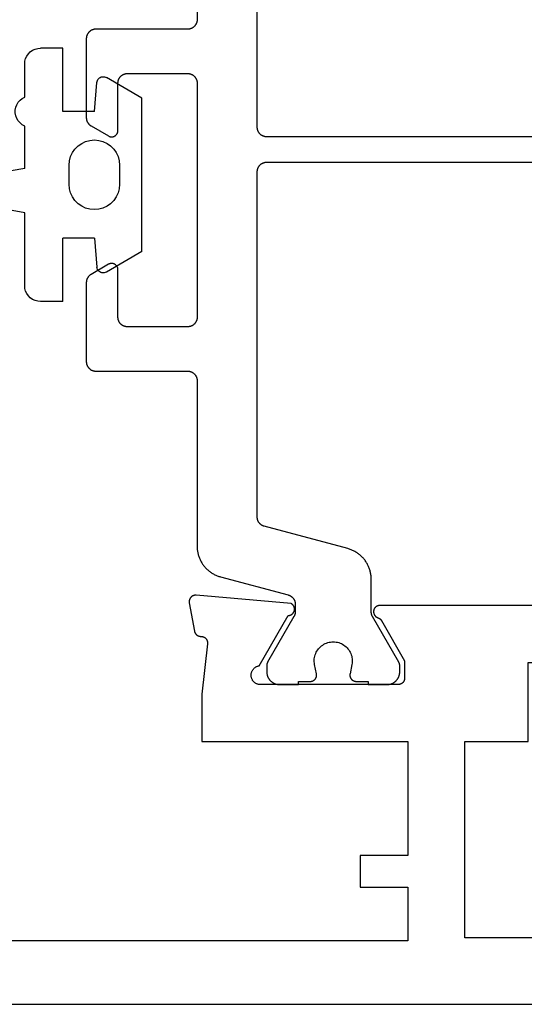
# Model space of a CAD drawing. Units: millimetres. Extents: x 0 to 5192, y -3223 to -50.
# Drawn here: x 2003 to 2019, y -3172 to -3141 of the extents above; entities that cross this region are included whole.
import ezdxf

# ---------------------------------------------------------------- set-up
doc = ezdxf.new("R2010")
doc.units = ezdxf.units.MM
doc.layers.add('CrossSectionsGums', color=1, linetype='Continuous')
doc.layers.add('CrossSectionsProfils', color=7, linetype='Continuous')

# ---------------------------------------------------------------- blocks, each defined once
blk = doc.blocks.new('08_24092_X', base_point=(0, 0))
at = {"layer": 'CrossSectionsProfils', "color": 1, "flags": 128}
for points in [[(18.347, 36.333), (18.347, 31.1), (18.346, 31.09), (18.346, 31.08), (18.345, 31.071), (18.344, 31.061), (18.343, 31.051), (18.341, 31.041), (18.339, 31.032), (18.336, 31.022), (18.334, 31.013), (18.331, 31.004), (18.327, 30.994), (18.324, 30.985), (18.32, 30.976), (18.316, 30.967), (18.311, 30.959), (18.306, 30.95), (18.301, 30.942), (18.296, 30.933), (18.29, 30.925), (18.285, 30.917), (18.278, 30.91), (18.272, 30.902), (18.266, 30.895), (18.259, 30.888), (18.252, 30.881), (18.244, 30.874), (18.237, 30.868), (18.229, 30.862), (18.221, 30.856), (18.213, 30.851), (18.205, 30.845), (18.197, 30.84), (18.188, 30.835), (18.179, 30.831), (18.17, 30.827), (18.161, 30.823), (18.152, 30.819), (18.143, 30.816), (18.134, 30.813), (18.124, 30.81), (18.115, 30.808), (18.105, 30.806), (18.095, 30.804), (18.086, 30.803), (18.076, 30.801), (18.066, 30.801), (18.056, 30.8), (18.047, 30.8), (18.047, 30.8), (15.147, 30.8), (15.137, 30.8), (15.127, 30.799), (15.117, 30.799), (15.107, 30.797), (15.098, 30.796), (15.088, 30.794), (15.078, 30.792), (15.069, 30.79), (15.06, 30.787), (15.05, 30.784), (15.041, 30.781), (15.032, 30.777), (15.023, 30.773), (15.014, 30.769), (15.005, 30.765), (14.997, 30.76), (14.988, 30.755), (14.98, 30.749), (14.972, 30.744), (14.964, 30.738), (14.956, 30.732), (14.949, 30.726), (14.942, 30.719), (14.934, 30.712), (14.928, 30.705), (14.921, 30.698), (14.915, 30.69), (14.909, 30.683), (14.903, 30.675), (14.897, 30.667), (14.892, 30.658), (14.887, 30.65), (14.882, 30.641), (14.878, 30.633), (14.873, 30.624), (14.869, 30.615), (14.866, 30.606), (14.863, 30.596), (14.86, 30.587), (14.857, 30.578), (14.854, 30.568), (14.852, 30.559), (14.851, 30.549), (14.849, 30.539), (14.848, 30.529), (14.847, 30.52), (14.847, 30.51), (14.847, 30.5), (14.847, 30.5), (14.847, 28.004), (14.847, 27.998), (14.847, 27.991), (14.847, 27.985), (14.848, 27.978), (14.848, 27.971), (14.849, 27.965), (14.85, 27.959), (14.851, 27.952), (14.852, 27.946), (14.854, 27.939), (14.855, 27.933), (14.857, 27.926), (14.859, 27.92), (14.86, 27.914), (14.863, 27.908), (14.865, 27.902), (14.867, 27.895), (14.869, 27.889), (14.872, 27.883), (14.875, 27.877), (14.878, 27.871), (14.88, 27.866), (14.884, 27.86), (14.887, 27.854), (14.89, 27.849), (14.894, 27.843), (14.897, 27.837), (14.901, 27.832), (14.905, 27.827), (14.909, 27.822), (14.913, 27.816), (14.917, 27.811), (14.921, 27.806), (14.925, 27.801), (14.93, 27.797), (14.934, 27.792), (14.939, 27.787), (14.944, 27.783), (14.949, 27.779), (14.954, 27.774), (14.959, 27.77), (14.964, 27.766), (14.969, 27.762), (14.975, 27.758), (14.98, 27.755), (14.985, 27.751), (14.991, 27.748), (14.997, 27.744), (14.997, 27.744), (15.547, 27.427), (15.554, 27.423), (15.562, 27.419), (15.57, 27.415), (15.578, 27.412), (15.586, 27.409), (15.595, 27.407), (15.603, 27.405), (15.612, 27.403), (15.62, 27.402), (15.629, 27.401), (15.638, 27.4), (15.647, 27.4), (15.655, 27.4), (15.664, 27.401), (15.673, 27.402), (15.681, 27.403), (15.69, 27.405), (15.698, 27.407), (15.707, 27.409), (15.715, 27.412), (15.723, 27.415), (15.731, 27.419), (15.739, 27.423), (15.747, 27.427), (15.754, 27.431), (15.761, 27.436), (15.768, 27.441), (15.775, 27.447), (15.782, 27.453), (15.788, 27.459), (15.794, 27.465), (15.8, 27.471), (15.805, 27.478), (15.81, 27.485), (15.815, 27.493), (15.82, 27.5), (15.824, 27.508), (15.828, 27.515), (15.831, 27.523), (15.835, 27.532), (15.837, 27.54), (15.84, 27.548), (15.842, 27.557), (15.844, 27.565), (15.845, 27.574), (15.846, 27.583), (15.846, 27.591), (15.847, 27.6), (15.847, 27.6), (15.847, 29.1), (15.847, 29.11), (15.847, 29.12), (15.848, 29.129), (15.849, 29.139), (15.851, 29.149), (15.852, 29.159), (15.854, 29.168), (15.857, 29.178), (15.86, 29.187), (15.863, 29.196), (15.866, 29.206), (15.869, 29.215), (15.873, 29.224), (15.878, 29.233), (15.882, 29.241), (15.887, 29.25), (15.892, 29.258), (15.897, 29.267), (15.903, 29.275), (15.909, 29.283), (15.915, 29.29), (15.921, 29.298), (15.928, 29.305), (15.934, 29.312), (15.942, 29.319), (15.949, 29.326), (15.956, 29.332), (15.964, 29.338), (15.972, 29.344), (15.98, 29.349), (15.988, 29.355), (15.997, 29.36), (16.005, 29.365), (16.014, 29.369), (16.023, 29.373), (16.032, 29.377), (16.041, 29.381), (16.05, 29.384), (16.06, 29.387), (16.069, 29.39), (16.078, 29.392), (16.088, 29.394), (16.098, 29.396), (16.107, 29.397), (16.117, 29.399), (16.127, 29.399), (16.137, 29.4), (16.147, 29.4), (16.147, 29.4), (18.047, 29.4), (18.056, 29.4), (18.066, 29.399), (18.076, 29.399), (18.086, 29.397), (18.095, 29.396), (18.105, 29.394), (18.115, 29.392), (18.124, 29.39), (18.134, 29.387), (18.143, 29.384), (18.152, 29.381), (18.161, 29.377), (18.17, 29.373), (18.179, 29.369), (18.188, 29.365), (18.197, 29.36), (18.205, 29.355), (18.213, 29.349), (18.221, 29.344), (18.229, 29.338), (18.237, 29.332), (18.244, 29.326), (18.252, 29.319), (18.259, 29.312), (18.266, 29.305), (18.272, 29.298), (18.278, 29.29), (18.285, 29.283), (18.29, 29.275), (18.296, 29.267), (18.301, 29.258), (18.306, 29.25), (18.311, 29.241), (18.316, 29.233), (18.32, 29.224), (18.324, 29.215), (18.327, 29.206), (18.331, 29.196), (18.334, 29.187), (18.336, 29.178), (18.339, 29.168), (18.341, 29.159), (18.343, 29.149), (18.344, 29.139), (18.345, 29.129), (18.346, 29.12), (18.346, 29.11), (18.347, 29.1), (18.347, 29.1), (18.347, 21.7), (18.346, 21.69), (18.346, 21.68), (18.345, 21.671), (18.344, 21.661), (18.343, 21.651), (18.341, 21.641), (18.339, 21.632), (18.336, 21.622), (18.334, 21.613), (18.331, 21.604), (18.327, 21.594), (18.324, 21.585), (18.32, 21.576), (18.316, 21.567), (18.311, 21.559), (18.306, 21.55), (18.301, 21.542), (18.296, 21.533), (18.29, 21.525), (18.285, 21.517), (18.278, 21.51), (18.272, 21.502), (18.266, 21.495), (18.259, 21.488), (18.252, 21.481), (18.244, 21.474), (18.237, 21.468), (18.229, 21.462), (18.221, 21.456), (18.213, 21.451), (18.205, 21.445), (18.197, 21.44), (18.188, 21.435), (18.179, 21.431), (18.17, 21.427), (18.161, 21.423), (18.152, 21.419), (18.143, 21.416), (18.134, 21.413), (18.124, 21.41), (18.115, 21.408), (18.105, 21.406), (18.095, 21.404), (18.086, 21.403), (18.076, 21.401), (18.066, 21.401), (18.056, 21.4), (18.047, 21.4), (18.047, 21.4), (16.147, 21.4), (16.137, 21.4), (16.127, 21.401), (16.117, 21.401), (16.107, 21.403), (16.098, 21.404), (16.088, 21.406), (16.078, 21.408), (16.069, 21.41), (16.06, 21.413), (16.05, 21.416), (16.041, 21.419), (16.032, 21.423), (16.023, 21.427), (16.014, 21.431), (16.005, 21.435), (15.997, 21.44), (15.988, 21.445), (15.98, 21.451), (15.972, 21.456), (15.964, 21.462), (15.956, 21.468), (15.949, 21.474), (15.942, 21.481), (15.934, 21.488), (15.928, 21.495), (15.921, 21.502), (15.915, 21.51), (15.909, 21.517), (15.903, 21.525), (15.897, 21.533), (15.892, 21.542), (15.887, 21.55), (15.882, 21.559), (15.878, 21.567), (15.873, 21.576), (15.869, 21.585), (15.866, 21.594), (15.863, 21.604), (15.86, 21.613), (15.857, 21.622), (15.854, 21.632), (15.852, 21.641), (15.851, 21.651), (15.849, 21.661), (15.848, 21.671), (15.847, 21.68), (15.847, 21.69), (15.847, 21.7), (15.847, 21.7), (15.847, 23.2), (15.846, 23.209), (15.846, 23.217), (15.845, 23.226), (15.844, 23.235), (15.842, 23.243), (15.84, 23.252), (15.837, 23.26), (15.835, 23.268), (15.831, 23.277), (15.828, 23.285), (15.824, 23.292), (15.82, 23.3), (15.815, 23.307), (15.81, 23.315), (15.805, 23.322), (15.8, 23.329), (15.794, 23.335), (15.788, 23.341), (15.782, 23.347), (15.775, 23.353), (15.768, 23.359), (15.761, 23.364), (15.754, 23.369), (15.747, 23.373), (15.739, 23.377), (15.731, 23.381), (15.723, 23.385), (15.715, 23.388), (15.707, 23.391), (15.698, 23.393), (15.69, 23.395), (15.681, 23.397), (15.673, 23.398), (15.664, 23.399), (15.655, 23.4), (15.647, 23.4), (15.638, 23.4), (15.629, 23.399), (15.62, 23.398), (15.612, 23.397), (15.603, 23.395), (15.595, 23.393), (15.586, 23.391), (15.578, 23.388), (15.57, 23.385), (15.562, 23.381), (15.554, 23.377), (15.547, 23.373), (15.547, 23.373), (14.997, 23.056), (14.991, 23.052), (14.985, 23.049), (14.98, 23.045), (14.975, 23.042), (14.969, 23.038), (14.964, 23.034), (14.959, 23.03), (14.954, 23.026), (14.949, 23.021), (14.944, 23.017), (14.939, 23.013), (14.934, 23.008), (14.93, 23.003), (14.925, 22.999), (14.921, 22.994), (14.917, 22.989), (14.913, 22.984), (14.909, 22.978), (14.905, 22.973), (14.901, 22.968), (14.897, 22.963), (14.894, 22.957), (14.89, 22.951), (14.887, 22.946), (14.884, 22.94), (14.88, 22.934), (14.878, 22.929), (14.875, 22.923), (14.872, 22.917), (14.869, 22.911), (14.867, 22.905), (14.865, 22.898), (14.863, 22.892), (14.86, 22.886), (14.859, 22.88), (14.857, 22.874), (14.855, 22.867), (14.854, 22.861), (14.852, 22.854), (14.851, 22.848), (14.85, 22.841), (14.849, 22.835), (14.848, 22.829), (14.848, 22.822), (14.847, 22.815), (14.847, 22.809), (14.847, 22.802), (14.847, 22.796), (14.847, 22.796), (14.847, 20.3), (14.847, 20.29), (14.847, 20.28), (14.848, 20.271), (14.849, 20.261), (14.851, 20.251), (14.852, 20.241), (14.854, 20.232), (14.857, 20.222), (14.86, 20.213), (14.863, 20.204), (14.866, 20.194), (14.869, 20.185), (14.873, 20.176), (14.878, 20.167), (14.882, 20.159), (14.887, 20.15), (14.892, 20.142), (14.897, 20.133), (14.903, 20.125), (14.909, 20.117), (14.915, 20.11), (14.921, 20.102), (14.928, 20.095), (14.934, 20.088), (14.942, 20.081), (14.949, 20.074), (14.956, 20.068), (14.964, 20.062), (14.972, 20.056), (14.98, 20.051), (14.988, 20.045), (14.997, 20.04), (15.005, 20.035), (15.014, 20.031), (15.023, 20.027), (15.032, 20.023), (15.041, 20.019), (15.05, 20.016), (15.06, 20.013), (15.069, 20.01), (15.078, 20.008), (15.088, 20.006), (15.098, 20.004), (15.107, 20.003), (15.117, 20.001), (15.127, 20.001), (15.137, 20), (15.147, 20), (15.147, 20), (18.047, 20), (18.056, 20), (18.066, 19.999), (18.076, 19.999), (18.086, 19.997), (18.095, 19.996), (18.105, 19.994), (18.115, 19.992), (18.124, 19.99), (18.134, 19.987), (18.143, 19.984), (18.152, 19.981), (18.161, 19.977), (18.17, 19.973), (18.179, 19.969), (18.188, 19.965), (18.197, 19.96), (18.205, 19.955), (18.213, 19.949), (18.221, 19.944), (18.229, 19.938), (18.237, 19.932), (18.244, 19.926), (18.252, 19.919), (18.259, 19.912), (18.266, 19.905), (18.272, 19.898), (18.278, 19.89), (18.285, 19.883), (18.29, 19.875), (18.296, 19.867), (18.301, 19.858), (18.306, 19.85), (18.311, 19.841), (18.316, 19.833), (18.32, 19.824), (18.324, 19.815), (18.327, 19.806), (18.331, 19.796), (18.334, 19.787), (18.336, 19.778), (18.339, 19.768), (18.341, 19.759), (18.343, 19.749), (18.344, 19.739), (18.345, 19.729), (18.346, 19.72), (18.346, 19.71), (18.347, 19.7), (18.347, 19.7), (18.347, 14.467), (18.347, 14.44), (18.348, 14.413), (18.35, 14.386), (18.353, 14.358), (18.356, 14.331), (18.36, 14.304), (18.365, 14.278), (18.37, 14.251), (18.377, 14.224), (18.384, 14.198), (18.391, 14.172), (18.4, 14.146), (18.409, 14.12), (18.419, 14.095), (18.429, 14.07), (18.44, 14.045), (18.452, 14.02), (18.465, 13.996), (18.478, 13.972), (18.492, 13.949), (18.506, 13.925), (18.521, 13.903), (18.537, 13.88), (18.553, 13.859), (18.57, 13.837), (18.588, 13.816), (18.606, 13.796), (18.624, 13.776), (18.643, 13.756), (18.663, 13.737), (18.683, 13.719), (18.704, 13.701), (18.725, 13.684), (18.747, 13.667), (18.769, 13.651), (18.791, 13.636), (18.814, 13.621), (18.837, 13.607), (18.861, 13.593), (18.885, 13.58), (18.909, 13.568), (18.934, 13.556), (18.959, 13.546), (18.984, 13.535), (19.01, 13.526), (19.036, 13.517), (19.062, 13.509), (19.088, 13.501), (19.088, 13.501), (21.224, 12.929), (21.232, 12.927), (21.24, 12.924), (21.248, 12.922), (21.255, 12.919), (21.263, 12.916), (21.27, 12.912), (21.278, 12.909), (21.285, 12.905), (21.292, 12.901), (21.299, 12.897), (21.306, 12.893), (21.313, 12.889), (21.32, 12.884), (21.327, 12.879), (21.333, 12.874), (21.339, 12.869), (21.346, 12.864), (21.352, 12.858), (21.358, 12.852), (21.363, 12.847), (21.369, 12.841), (21.374, 12.834), (21.38, 12.828), (21.385, 12.822), (21.389, 12.815), (21.394, 12.809), (21.399, 12.802), (21.403, 12.795), (21.407, 12.788), (21.411, 12.781), (21.415, 12.773), (21.418, 12.766), (21.422, 12.758), (21.425, 12.751), (21.428, 12.743), (21.431, 12.736), (21.433, 12.728), (21.436, 12.72), (21.438, 12.712), (21.439, 12.704), (21.441, 12.696), (21.443, 12.688), (21.444, 12.68), (21.445, 12.672), (21.446, 12.664), (21.446, 12.656), (21.446, 12.647), (21.447, 12.639), (21.447, 12.639), (21.447, 12.399), (21.447, 12.396), (21.447, 12.393), (21.446, 12.389), (21.446, 12.386), (21.446, 12.383), (21.446, 12.38), (21.446, 12.376), (21.445, 12.373), (21.445, 12.37), (21.445, 12.367), (21.444, 12.363), (21.444, 12.36), (21.444, 12.357), (21.443, 12.354), (21.443, 12.35), (21.442, 12.347), (21.441, 12.344), (21.441, 12.341), (21.44, 12.337), (21.439, 12.334), (21.439, 12.331), (21.438, 12.328), (21.437, 12.325), (21.436, 12.322), (21.436, 12.318), (21.435, 12.315), (21.434, 12.312), (21.433, 12.309), (21.432, 12.306), (21.431, 12.303), (21.43, 12.3), (21.429, 12.297), (21.427, 12.294), (21.426, 12.29), (21.425, 12.287), (21.424, 12.284), (21.422, 12.281), (21.421, 12.278), (21.42, 12.275), (21.418, 12.272), (21.417, 12.269), (21.416, 12.267), (21.414, 12.264), (21.413, 12.261), (21.411, 12.258), (21.41, 12.255), (21.408, 12.252), (21.406, 12.249), (21.406, 12.249), (20.573, 10.806), (20.572, 10.805), (20.571, 10.803), (20.57, 10.801), (20.569, 10.799), (20.568, 10.797), (20.567, 10.795), (20.566, 10.793), (20.565, 10.791), (20.564, 10.789), (20.564, 10.787), (20.563, 10.785), (20.562, 10.783), (20.561, 10.781), (20.56, 10.779), (20.559, 10.777), (20.559, 10.775), (20.558, 10.773), (20.557, 10.771), (20.557, 10.769), (20.556, 10.767), (20.555, 10.764), (20.555, 10.762), (20.554, 10.76), (20.553, 10.758), (20.553, 10.756), (20.552, 10.754), (20.552, 10.752), (20.551, 10.75), (20.551, 10.748), (20.55, 10.745), (20.55, 10.743), (20.55, 10.741), (20.549, 10.739), (20.549, 10.737), (20.549, 10.735), (20.548, 10.733), (20.548, 10.73), (20.548, 10.728), (20.548, 10.726), (20.547, 10.724), (20.547, 10.722), (20.547, 10.719), (20.547, 10.717), (20.547, 10.715), (20.547, 10.713), (20.547, 10.711), (20.547, 10.709), (20.547, 10.706), (20.547, 10.706), (20.547, 10.5), (20.547, 10.487), (20.547, 10.474), (20.549, 10.461), (20.55, 10.448), (20.552, 10.435), (20.554, 10.422), (20.557, 10.409), (20.56, 10.396), (20.564, 10.384), (20.568, 10.371), (20.572, 10.359), (20.577, 10.347), (20.582, 10.335), (20.588, 10.323), (20.594, 10.311), (20.6, 10.3), (20.607, 10.289), (20.614, 10.278), (20.621, 10.267), (20.629, 10.256), (20.637, 10.246), (20.646, 10.236), (20.655, 10.227), (20.664, 10.217), (20.673, 10.208), (20.683, 10.199), (20.693, 10.191), (20.703, 10.183), (20.714, 10.175), (20.724, 10.167), (20.735, 10.16), (20.747, 10.154), (20.758, 10.147), (20.77, 10.141), (20.782, 10.136), (20.794, 10.13), (20.806, 10.126), (20.818, 10.121), (20.83, 10.117), (20.843, 10.114), (20.856, 10.11), (20.869, 10.108), (20.881, 10.105), (20.894, 10.103), (20.907, 10.102), (20.92, 10.101), (20.934, 10.1), (20.947, 10.1), (20.947, 10.1), (21.547, 10.1), (21.547, 10.2), (21.922, 10.2), (21.929, 10.2), (21.936, 10.201), (21.944, 10.201), (21.951, 10.202), (21.958, 10.203), (21.966, 10.205), (21.973, 10.207), (21.98, 10.209), (21.987, 10.211), (21.994, 10.213), (22.001, 10.216), (22.007, 10.219), (22.014, 10.223), (22.02, 10.226), (22.027, 10.23), (22.033, 10.234), (22.039, 10.238), (22.045, 10.243), (22.051, 10.247), (22.056, 10.252), (22.062, 10.257), (22.067, 10.262), (22.072, 10.268), (22.076, 10.273), (22.081, 10.279), (22.085, 10.285), (22.089, 10.291), (22.093, 10.298), (22.097, 10.304), (22.1, 10.311), (22.104, 10.317), (22.107, 10.324), (22.109, 10.331), (22.112, 10.338), (22.114, 10.345), (22.116, 10.352), (22.117, 10.359), (22.119, 10.366), (22.12, 10.374), (22.121, 10.381), (22.121, 10.388), (22.122, 10.396), (22.122, 10.403), (22.121, 10.411), (22.121, 10.418), (22.12, 10.425), (22.119, 10.433), (22.118, 10.44), (22.118, 10.44), (22.059, 10.731), (22.051, 10.774), (22.047, 10.818), (22.047, 10.863), (22.049, 10.907), (22.055, 10.951), (22.064, 10.994), (22.076, 11.037), (22.092, 11.078), (22.11, 11.118), (22.131, 11.157), (22.155, 11.194), (22.182, 11.23), (22.211, 11.263), (22.243, 11.294), (22.277, 11.322), (22.313, 11.348), (22.35, 11.372), (22.39, 11.392), (22.43, 11.41), (22.472, 11.424), (22.515, 11.435), (22.558, 11.443), (22.602, 11.448), (22.647, 11.45), (22.691, 11.448), (22.735, 11.443), (22.778, 11.435), (22.821, 11.424), (22.863, 11.41), (22.904, 11.392), (22.943, 11.372), (22.981, 11.348), (23.016, 11.322), (23.05, 11.294), (23.082, 11.263), (23.111, 11.23), (23.138, 11.194), (23.162, 11.157), (23.183, 11.118), (23.202, 11.078), (23.217, 11.037), (23.229, 10.994), (23.238, 10.951), (23.244, 10.907), (23.246, 10.863), (23.246, 10.818), (23.242, 10.774), (23.235, 10.731), (23.235, 10.731), (23.176, 10.44), (23.174, 10.433), (23.173, 10.425), (23.172, 10.418), (23.172, 10.411), (23.172, 10.403), (23.172, 10.396), (23.172, 10.388), (23.172, 10.381), (23.173, 10.374), (23.174, 10.366), (23.176, 10.359), (23.177, 10.352), (23.179, 10.345), (23.182, 10.338), (23.184, 10.331), (23.187, 10.324), (23.19, 10.317), (23.193, 10.311), (23.196, 10.304), (23.2, 10.298), (23.204, 10.291), (23.208, 10.285), (23.212, 10.279), (23.217, 10.273), (23.222, 10.268), (23.227, 10.262), (23.232, 10.257), (23.237, 10.252), (23.243, 10.247), (23.248, 10.243), (23.254, 10.238), (23.26, 10.234), (23.266, 10.23), (23.273, 10.226), (23.279, 10.223), (23.286, 10.219), (23.293, 10.216), (23.299, 10.213), (23.306, 10.211), (23.313, 10.209), (23.321, 10.207), (23.328, 10.205), (23.335, 10.203), (23.342, 10.202), (23.35, 10.201), (23.357, 10.201), (23.364, 10.2), (23.372, 10.2), (23.372, 10.2), (23.747, 10.2), (23.747, 10.1), (24.347, 10.1), (24.36, 10.1), (24.373, 10.101), (24.386, 10.102), (24.399, 10.103), (24.412, 10.105), (24.425, 10.108), (24.437, 10.11), (24.45, 10.114), (24.463, 10.117), (24.475, 10.121), (24.487, 10.126), (24.5, 10.13), (24.512, 10.136), (24.524, 10.141), (24.535, 10.147), (24.547, 10.154), (24.558, 10.16), (24.569, 10.167), (24.58, 10.175), (24.59, 10.183), (24.6, 10.191), (24.61, 10.199), (24.62, 10.208), (24.629, 10.217), (24.639, 10.227), (24.647, 10.236), (24.656, 10.246), (24.664, 10.256), (24.672, 10.267), (24.679, 10.278), (24.686, 10.289), (24.693, 10.3), (24.699, 10.311), (24.705, 10.323), (24.711, 10.335), (24.716, 10.347), (24.721, 10.359), (24.725, 10.371), (24.729, 10.384), (24.733, 10.396), (24.736, 10.409), (24.739, 10.422), (24.741, 10.435), (24.743, 10.448), (24.745, 10.461), (24.746, 10.474), (24.746, 10.487), (24.747, 10.5), (24.747, 10.5), (24.747, 10.706), (24.747, 10.709), (24.747, 10.711), (24.746, 10.713), (24.746, 10.715), (24.746, 10.717), (24.746, 10.719), (24.746, 10.722), (24.746, 10.724), (24.746, 10.726), (24.745, 10.728), (24.745, 10.73), (24.745, 10.733), (24.745, 10.735), (24.744, 10.737), (24.744, 10.739), (24.744, 10.741), (24.743, 10.743), (24.743, 10.745), (24.742, 10.748), (24.742, 10.75), (24.741, 10.752), (24.741, 10.754), (24.74, 10.756), (24.74, 10.758), (24.739, 10.76), (24.739, 10.762), (24.738, 10.764), (24.737, 10.767), (24.737, 10.769), (24.736, 10.771), (24.735, 10.773), (24.735, 10.775), (24.734, 10.777), (24.733, 10.779), (24.732, 10.781), (24.731, 10.783), (24.731, 10.785), (24.73, 10.787), (24.729, 10.789), (24.728, 10.791), (24.727, 10.793), (24.726, 10.795), (24.725, 10.797), (24.724, 10.799), (24.723, 10.801), (24.722, 10.803), (24.721, 10.805), (24.72, 10.806), (24.72, 10.806), (23.887, 12.249), (23.885, 12.252), (23.884, 12.255), (23.882, 12.258), (23.88, 12.261), (23.879, 12.264), (23.878, 12.267), (23.876, 12.269), (23.875, 12.272), (23.873, 12.275), (23.872, 12.278), (23.871, 12.281), (23.869, 12.284), (23.868, 12.287), (23.867, 12.29), (23.866, 12.294), (23.865, 12.297), (23.864, 12.3), (23.863, 12.303), (23.861, 12.306), (23.86, 12.309), (23.86, 12.312), (23.859, 12.315), (23.858, 12.318), (23.857, 12.322), (23.856, 12.325), (23.855, 12.328), (23.854, 12.331), (23.854, 12.334), (23.853, 12.337), (23.852, 12.341), (23.852, 12.344), (23.851, 12.347), (23.851, 12.35), (23.85, 12.354), (23.85, 12.357), (23.849, 12.36), (23.849, 12.363), (23.848, 12.367), (23.848, 12.37), (23.848, 12.373), (23.847, 12.376), (23.847, 12.38), (23.847, 12.383), (23.847, 12.386), (23.847, 12.389), (23.847, 12.393), (23.847, 12.396), (23.847, 12.399), (23.847, 12.399), (23.847, 13.426), (23.846, 13.453), (23.845, 13.48), (23.843, 13.508), (23.841, 13.535), (23.837, 13.562), (23.833, 13.589), (23.828, 13.616), (23.823, 13.642), (23.817, 13.669), (23.81, 13.695), (23.802, 13.721), (23.794, 13.747), (23.784, 13.773), (23.775, 13.799), (23.764, 13.824), (23.753, 13.849), (23.741, 13.873), (23.729, 13.897), (23.715, 13.921), (23.702, 13.945), (23.687, 13.968), (23.672, 13.991), (23.656, 14.013), (23.64, 14.035), (23.623, 14.056), (23.606, 14.077), (23.588, 14.098), (23.569, 14.117), (23.55, 14.137), (23.53, 14.156), (23.51, 14.174), (23.489, 14.192), (23.468, 14.209), (23.447, 14.226), (23.425, 14.242), (23.402, 14.257), (23.379, 14.272), (23.356, 14.286), (23.332, 14.3), (23.308, 14.313), (23.284, 14.325), (23.259, 14.337), (23.234, 14.348), (23.209, 14.358), (23.183, 14.368), (23.158, 14.376), (23.132, 14.384), (23.105, 14.392), (23.105, 14.392), (20.469, 15.098), (20.461, 15.101), (20.453, 15.103), (20.446, 15.106), (20.438, 15.109), (20.43, 15.112), (20.423, 15.115), (20.415, 15.118), (20.408, 15.122), (20.401, 15.126), (20.394, 15.13), (20.387, 15.134), (20.38, 15.139), (20.373, 15.143), (20.367, 15.148), (20.36, 15.153), (20.354, 15.158), (20.348, 15.164), (20.342, 15.169), (20.336, 15.175), (20.33, 15.181), (20.324, 15.187), (20.319, 15.193), (20.314, 15.199), (20.309, 15.205), (20.304, 15.212), (20.299, 15.219), (20.294, 15.226), (20.29, 15.232), (20.286, 15.24), (20.282, 15.247), (20.278, 15.254), (20.275, 15.261), (20.271, 15.269), (20.268, 15.276), (20.265, 15.284), (20.263, 15.292), (20.26, 15.299), (20.258, 15.307), (20.256, 15.315), (20.254, 15.323), (20.252, 15.331), (20.251, 15.339), (20.249, 15.347), (20.248, 15.355), (20.248, 15.364), (20.247, 15.372), (20.247, 15.38), (20.247, 15.388), (20.247, 15.388), (20.247, 26.3), (20.247, 26.31), (20.247, 26.32), (20.248, 26.329), (20.249, 26.339), (20.251, 26.349), (20.252, 26.359), (20.254, 26.368), (20.257, 26.378), (20.26, 26.387), (20.263, 26.396), (20.266, 26.406), (20.269, 26.415), (20.273, 26.424), (20.278, 26.433), (20.282, 26.441), (20.287, 26.45), (20.292, 26.458), (20.297, 26.467), (20.303, 26.475), (20.309, 26.483), (20.315, 26.49), (20.321, 26.498), (20.328, 26.505), (20.334, 26.512), (20.342, 26.519), (20.349, 26.526), (20.356, 26.532), (20.364, 26.538), (20.372, 26.544), (20.38, 26.549), (20.388, 26.555), (20.397, 26.56), (20.405, 26.565), (20.414, 26.569), (20.423, 26.573), (20.432, 26.577), (20.441, 26.581), (20.45, 26.584), (20.46, 26.587), (20.469, 26.59), (20.478, 26.592), (20.488, 26.594), (20.498, 26.596), (20.507, 26.597), (20.517, 26.599), (20.527, 26.599), (20.537, 26.6), (20.547, 26.6), (20.547, 26.6), (35.872, 26.6)], [(35.872, 27.4), (20.547, 27.4), (20.537, 27.4), (20.527, 27.401), (20.517, 27.401), (20.507, 27.403), (20.498, 27.404), (20.488, 27.406), (20.478, 27.408), (20.469, 27.41), (20.46, 27.413), (20.45, 27.416), (20.441, 27.419), (20.432, 27.423), (20.423, 27.427), (20.414, 27.431), (20.405, 27.435), (20.397, 27.44), (20.388, 27.445), (20.38, 27.451), (20.372, 27.456), (20.364, 27.462), (20.356, 27.468), (20.349, 27.474), (20.342, 27.481), (20.334, 27.488), (20.328, 27.495), (20.321, 27.502), (20.315, 27.51), (20.309, 27.517), (20.303, 27.525), (20.297, 27.533), (20.292, 27.542), (20.287, 27.55), (20.282, 27.559), (20.278, 27.567), (20.273, 27.576), (20.269, 27.585), (20.266, 27.594), (20.263, 27.604), (20.26, 27.613), (20.257, 27.622), (20.254, 27.632), (20.252, 27.641), (20.251, 27.651), (20.249, 27.661), (20.248, 27.671), (20.247, 27.68), (20.247, 27.69), (20.247, 27.7), (20.247, 27.7), (20.247, 35.412)]]:
    blk.add_lwpolyline(points, dxfattribs=at)
at = {"layer": 'CrossSectionsProfils', "flags": 128}
for points in [[(56.579, 12.6), (24.121, 12.6), (24.109, 12.6), (24.097, 12.599), (24.086, 12.597), (24.074, 12.595), (24.063, 12.591), (24.052, 12.588), (24.041, 12.583), (24.03, 12.578), (24.02, 12.573), (24.01, 12.567), (24, 12.56), (23.991, 12.552), (23.982, 12.545), (23.974, 12.536), (23.966, 12.527), (23.959, 12.518), (23.953, 12.508), (23.946, 12.498), (23.941, 12.488), (23.936, 12.477), (23.932, 12.466), (23.928, 12.455), (23.925, 12.444), (23.923, 12.432), (23.922, 12.421), (23.921, 12.409), (23.921, 12.397), (23.921, 12.386), (23.922, 12.374), (23.924, 12.362), (23.927, 12.351), (23.93, 12.34), (23.934, 12.328), (23.938, 12.318), (23.943, 12.307), (23.949, 12.297), (23.956, 12.287), (23.963, 12.277), (23.97, 12.268), (23.978, 12.26), (23.986, 12.252), (23.995, 12.244), (24.005, 12.237), (24.014, 12.23), (24.025, 12.225), (24.035, 12.219), (24.046, 12.215), (24.057, 12.21), (24.057, 12.21), (24.06, 12.209), (24.062, 12.208), (24.065, 12.207), (24.068, 12.206), (24.071, 12.205), (24.074, 12.204), (24.076, 12.203), (24.079, 12.201), (24.082, 12.2), (24.085, 12.199), (24.087, 12.197), (24.09, 12.196), (24.092, 12.194), (24.095, 12.193), (24.098, 12.191), (24.1, 12.19), (24.103, 12.188), (24.105, 12.186), (24.108, 12.185), (24.11, 12.183), (24.113, 12.181), (24.115, 12.179), (24.117, 12.178), (24.12, 12.176), (24.122, 12.174), (24.124, 12.172), (24.127, 12.17), (24.129, 12.168), (24.131, 12.166), (24.133, 12.164), (24.135, 12.161), (24.137, 12.159), (24.139, 12.157), (24.142, 12.155), (24.144, 12.153), (24.145, 12.15), (24.147, 12.148), (24.149, 12.146), (24.151, 12.143), (24.153, 12.141), (24.155, 12.139), (24.157, 12.136), (24.158, 12.134), (24.16, 12.131), (24.162, 12.129), (24.163, 12.126), (24.165, 12.123), (24.166, 12.121), (24.166, 12.121), (24.9, 10.85), (24.9, 10.3), (24.9, 10.293), (24.9, 10.287), (24.899, 10.28), (24.898, 10.274), (24.897, 10.267), (24.896, 10.261), (24.895, 10.255), (24.893, 10.248), (24.891, 10.242), (24.889, 10.236), (24.887, 10.23), (24.885, 10.223), (24.882, 10.217), (24.879, 10.212), (24.876, 10.206), (24.873, 10.2), (24.87, 10.194), (24.866, 10.189), (24.863, 10.184), (24.859, 10.178), (24.855, 10.173), (24.85, 10.168), (24.846, 10.163), (24.841, 10.159), (24.837, 10.154), (24.832, 10.15), (24.827, 10.145), (24.822, 10.141), (24.816, 10.137), (24.811, 10.134), (24.806, 10.13), (24.8, 10.127), (24.794, 10.124), (24.788, 10.121), (24.783, 10.118), (24.777, 10.115), (24.77, 10.113), (24.764, 10.111), (24.758, 10.109), (24.752, 10.107), (24.745, 10.105), (24.739, 10.104), (24.733, 10.103), (24.726, 10.102), (24.72, 10.101), (24.713, 10.1), (24.707, 10.1), (24.7, 10.1), (24.7, 10.1), (20.3, 10.1), (20.283, 10.104), (20.266, 10.108), (20.249, 10.114), (20.233, 10.12), (20.217, 10.127), (20.202, 10.136), (20.187, 10.145), (20.173, 10.155), (20.159, 10.166), (20.146, 10.178), (20.133, 10.19), (20.122, 10.203), (20.111, 10.217), (20.101, 10.231), (20.092, 10.246), (20.084, 10.262), (20.076, 10.278), (20.07, 10.294), (20.064, 10.31), (20.06, 10.327), (20.056, 10.345), (20.054, 10.362), (20.053, 10.379), (20.052, 10.397), (20.053, 10.414), (20.054, 10.432), (20.057, 10.449), (20.061, 10.466), (20.065, 10.483), (20.071, 10.5), (20.077, 10.516), (20.085, 10.532), (20.093, 10.547), (20.103, 10.562), (20.113, 10.576), (20.124, 10.59), (20.135, 10.603), (20.148, 10.615), (20.161, 10.627), (20.175, 10.637), (20.189, 10.647), (20.204, 10.656), (20.22, 10.665), (20.236, 10.672), (20.252, 10.678), (20.269, 10.684), (20.286, 10.688), (20.303, 10.691), (20.303, 10.691), (21.221, 12.282), (21.232, 12.282), (21.243, 12.283), (21.254, 12.284), (21.265, 12.286), (21.275, 12.289), (21.286, 12.292), (21.296, 12.296), (21.306, 12.3), (21.316, 12.305), (21.326, 12.311), (21.335, 12.317), (21.344, 12.323), (21.353, 12.33), (21.361, 12.338), (21.369, 12.345), (21.376, 12.354), (21.383, 12.362), (21.389, 12.372), (21.395, 12.381), (21.4, 12.391), (21.405, 12.401), (21.409, 12.411), (21.413, 12.421), (21.416, 12.432), (21.418, 12.443), (21.42, 12.454), (21.421, 12.465), (21.422, 12.476), (21.422, 12.487), (21.421, 12.498), (21.42, 12.509), (21.418, 12.519), (21.416, 12.53), (21.413, 12.541), (21.409, 12.551), (21.405, 12.562), (21.401, 12.572), (21.395, 12.581), (21.389, 12.591), (21.383, 12.6), (21.376, 12.609), (21.369, 12.617), (21.361, 12.625), (21.353, 12.632), (21.345, 12.639), (21.336, 12.646), (21.327, 12.652), (21.317, 12.657), (21.317, 12.657), (18.315, 12.92), (18.307, 12.921), (18.3, 12.921), (18.292, 12.921), (18.284, 12.92), (18.277, 12.92), (18.269, 12.919), (18.262, 12.918), (18.254, 12.916), (18.247, 12.914), (18.239, 12.912), (18.232, 12.91), (18.225, 12.907), (18.218, 12.904), (18.211, 12.901), (18.204, 12.898), (18.197, 12.894), (18.191, 12.89), (18.184, 12.886), (18.178, 12.881), (18.172, 12.877), (18.166, 12.872), (18.161, 12.867), (18.155, 12.861), (18.15, 12.856), (18.145, 12.85), (18.14, 12.844), (18.135, 12.838), (18.131, 12.832), (18.127, 12.826), (18.123, 12.819), (18.119, 12.812), (18.116, 12.805), (18.113, 12.798), (18.11, 12.791), (18.108, 12.784), (18.105, 12.777), (18.103, 12.769), (18.102, 12.762), (18.1, 12.754), (18.099, 12.747), (18.098, 12.739), (18.098, 12.732), (18.097, 12.724), (18.097, 12.716), (18.098, 12.709), (18.098, 12.701), (18.099, 12.694), (18.1, 12.686), (18.1, 12.686), (18.259, 11.785), (18.261, 11.779), (18.262, 11.773), (18.264, 11.768), (18.266, 11.762), (18.268, 11.757), (18.271, 11.751), (18.273, 11.746), (18.276, 11.741), (18.278, 11.735), (18.281, 11.73), (18.284, 11.725), (18.287, 11.72), (18.291, 11.715), (18.294, 11.71), (18.297, 11.706), (18.301, 11.701), (18.305, 11.696), (18.309, 11.692), (18.313, 11.688), (18.317, 11.683), (18.321, 11.679), (18.325, 11.675), (18.33, 11.671), (18.334, 11.668), (18.339, 11.664), (18.344, 11.66), (18.349, 11.657), (18.354, 11.654), (18.359, 11.651), (18.364, 11.648), (18.369, 11.645), (18.374, 11.642), (18.38, 11.64), (18.385, 11.637), (18.39, 11.635), (18.396, 11.633), (18.401, 11.631), (18.407, 11.629), (18.413, 11.628), (18.418, 11.626), (18.424, 11.625), (18.43, 11.624), (18.436, 11.623), (18.442, 11.622), (18.448, 11.621), (18.453, 11.62), (18.459, 11.62), (18.465, 11.62), (18.465, 11.62), (18.473, 11.62), (18.48, 11.62), (18.488, 11.619), (18.495, 11.619), (18.502, 11.618), (18.51, 11.617), (18.517, 11.615), (18.524, 11.614), (18.531, 11.612), (18.539, 11.609), (18.546, 11.607), (18.553, 11.604), (18.559, 11.601), (18.566, 11.598), (18.573, 11.594), (18.579, 11.59), (18.585, 11.586), (18.591, 11.582), (18.597, 11.577), (18.603, 11.573), (18.609, 11.568), (18.614, 11.563), (18.619, 11.557), (18.624, 11.552), (18.629, 11.546), (18.634, 11.54), (18.638, 11.534), (18.642, 11.528), (18.646, 11.522), (18.65, 11.515), (18.653, 11.509), (18.657, 11.502), (18.659, 11.495), (18.662, 11.488), (18.665, 11.481), (18.667, 11.474), (18.669, 11.467), (18.67, 11.459), (18.672, 11.452), (18.673, 11.445), (18.673, 11.437), (18.674, 11.43), (18.674, 11.422), (18.674, 11.415), (18.674, 11.407), (18.673, 11.4), (18.672, 11.393), (18.671, 11.385), (18.671, 11.385), (18.5, 9.8), (18.5, 8.3), (25, 8.3), (25, 4.7), (23.5, 4.7), (23.5, 3.7), (25, 3.7), (25, 2), (10.5, 2)], [(1, 0), (91.2, 0)], [(26.8, 2.1), (26.8, 8.3), (28.8, 8.3), (28.8, 10.8), (54, 10.8), (54, 8.3), (60.4, 8.3), (60.4, 2.1), (26.8, 2.1)]]:
    blk.add_lwpolyline(points, dxfattribs=at)
blk = doc.blocks.new('108_0187_6', base_point=(1513.076, 1704.705))
at = {"layer": 'CrossSectionsGums', "color": 252, "true_color": 0x848484}
for p, q in [((1514.076, 1711.805), (1514.776, 1711.805)), ((1514.076, 1709.805), (1514.076, 1711.805)), ((1514.863, 1711.797), (1514.776, 1711.805)), ((1514.947, 1711.775), (1514.863, 1711.797)), ((1515.026, 1711.738), (1514.947, 1711.775)), ((1515.098, 1711.688), (1515.026, 1711.738)), ((1515.159, 1711.626), (1515.098, 1711.688)), ((1515.209, 1711.555), (1515.159, 1711.626)), ((1515.246, 1711.476), (1515.209, 1711.555)), ((1515.269, 1711.392), (1515.246, 1711.476)), ((1515.276, 1711.305), (1515.269, 1711.392)), ((1515.276, 1710.263), (1515.276, 1711.305)), ((1511.576, 1710.231), (1512.697, 1710.878)), ((1512.727, 1710.892), (1512.697, 1710.878)), ((1512.759, 1710.901), (1512.727, 1710.892)), ((1512.792, 1710.905), (1512.759, 1710.901)), ((1512.826, 1710.903), (1512.792, 1710.905)), ((1512.858, 1710.895), (1512.826, 1710.903)), ((1512.889, 1710.882), (1512.858, 1710.895)), ((1512.917, 1710.865), (1512.889, 1710.882)), ((1512.942, 1710.842), (1512.917, 1710.865)), ((1512.963, 1710.816), (1512.942, 1710.842)), ((1512.979, 1710.787), (1512.963, 1710.816)), ((1512.99, 1710.755), (1512.979, 1710.787)), ((1512.996, 1710.722), (1512.99, 1710.755)), ((1513.076, 1709.805), (1512.996, 1710.722)), ((1511.576, 1705.379), (1511.576, 1710.231)), ((1515.354, 1710.22), (1515.276, 1710.263)), ((1515.424, 1710.165), (1515.354, 1710.22)), ((1515.482, 1710.097), (1515.424, 1710.165)), ((1515.527, 1710.021), (1515.482, 1710.097)), ((1515.558, 1709.937), (1515.527, 1710.021)), ((1515.574, 1709.85), (1515.558, 1709.937)), ((1513.076, 1709.805), (1514.076, 1709.805)), ((1515.482, 1709.513), (1515.527, 1709.589)), ((1515.527, 1709.589), (1515.558, 1709.673)), ((1515.558, 1709.673), (1515.574, 1709.76)), ((1515.574, 1709.76), (1515.574, 1709.85)), ((1515.276, 1709.347), (1515.354, 1709.389)), ((1515.276, 1708.005), (1515.276, 1709.347)), ((1515.354, 1709.389), (1515.424, 1709.445)), ((1515.424, 1709.445), (1515.482, 1709.513)), ((1512.562, 1708.718), (1512.463, 1708.619)), ((1512.676, 1708.798), (1512.562, 1708.718)), ((1512.803, 1708.857), (1512.676, 1708.798)), ((1512.937, 1708.893), (1512.803, 1708.857)), ((1513.076, 1708.905), (1512.937, 1708.893)), ((1513.215, 1708.893), (1513.076, 1708.905)), ((1513.35, 1708.857), (1513.215, 1708.893)), ((1513.476, 1708.798), (1513.35, 1708.857)), ((1513.59, 1708.718), (1513.476, 1708.798)), ((1513.689, 1708.619), (1513.59, 1708.718)), ((1512.324, 1708.379), (1512.288, 1708.244)), ((1512.383, 1708.505), (1512.324, 1708.379)), ((1512.463, 1708.619), (1512.383, 1708.505)), ((1513.769, 1708.505), (1513.689, 1708.619)), ((1513.828, 1708.379), (1513.769, 1708.505)), ((1513.864, 1708.244), (1513.828, 1708.379)), ((1512.288, 1708.244), (1512.276, 1708.105)), ((1512.276, 1708.105), (1512.276, 1707.505)), ((1513.876, 1708.105), (1513.864, 1708.244)), ((1513.876, 1707.505), (1513.876, 1708.105)), ((1518.772, 1707.824), (1519.433, 1708.037)), ((1519.474, 1708.049), (1519.433, 1708.037)), ((1519.517, 1708.055), (1519.474, 1708.049)), ((1519.559, 1708.053), (1519.517, 1708.055)), ((1519.601, 1708.043), (1519.559, 1708.053)), ((1519.641, 1708.027), (1519.601, 1708.043)), ((1519.677, 1708.004), (1519.641, 1708.027)), ((1515.276, 1708.005), (1516.703, 1707.753)), ((1516.703, 1707.753), (1517.394, 1707.681)), ((1517.394, 1707.681), (1518.088, 1707.704)), ((1518.088, 1707.704), (1518.772, 1707.824)), ((1519.709, 1707.976), (1519.677, 1708.004)), ((1519.735, 1707.942), (1519.709, 1707.976)), ((1519.756, 1707.904), (1519.735, 1707.942)), ((1519.751, 1707.696), (1519.767, 1707.736)), ((1519.769, 1707.864), (1519.756, 1707.904)), ((1519.767, 1707.736), (1519.775, 1707.778)), ((1519.776, 1707.821), (1519.769, 1707.864)), ((1519.775, 1707.778), (1519.776, 1707.821)), ((1512.276, 1707.505), (1512.288, 1707.366)), ((1513.864, 1707.366), (1513.876, 1707.505)), ((1518.904, 1707.296), (1519.272, 1707.425)), ((1519.272, 1707.425), (1519.631, 1707.578)), ((1519.631, 1707.578), (1519.669, 1707.6)), ((1519.669, 1707.6), (1519.702, 1707.627)), ((1519.702, 1707.627), (1519.729, 1707.659)), ((1519.729, 1707.659), (1519.751, 1707.696)), ((1512.288, 1707.366), (1512.324, 1707.231)), ((1512.324, 1707.231), (1512.383, 1707.105)), ((1512.383, 1707.105), (1512.463, 1706.991)), ((1513.689, 1706.991), (1513.769, 1707.105)), ((1513.769, 1707.105), (1513.828, 1707.231)), ((1513.828, 1707.231), (1513.864, 1707.366)), ((1515.276, 1706.605), (1518.146, 1707.111)), ((1518.146, 1707.111), (1518.528, 1707.191)), ((1518.528, 1707.191), (1518.904, 1707.296)), ((1512.463, 1706.991), (1512.562, 1706.892)), ((1512.562, 1706.892), (1512.676, 1706.812)), ((1512.676, 1706.812), (1512.803, 1706.753)), ((1513.35, 1706.753), (1513.476, 1706.812)), ((1513.476, 1706.812), (1513.59, 1706.892)), ((1513.59, 1706.892), (1513.689, 1706.991)), ((1512.803, 1706.753), (1512.937, 1706.717)), ((1512.937, 1706.717), (1513.076, 1706.705)), ((1513.076, 1706.705), (1513.215, 1706.717)), ((1513.215, 1706.717), (1513.35, 1706.753)), ((1515.276, 1704.305), (1515.276, 1706.605)), ((1513.076, 1705.805), (1512.996, 1704.888)), ((1513.076, 1705.805), (1514.076, 1705.805)), ((1514.076, 1703.805), (1514.076, 1705.805)), ((1511.576, 1705.379), (1512.697, 1704.732)), ((1512.697, 1704.732), (1512.73, 1704.717)), ((1512.73, 1704.717), (1512.765, 1704.707)), ((1512.765, 1704.707), (1512.801, 1704.705)), ((1512.801, 1704.705), (1512.838, 1704.709)), ((1512.838, 1704.709), (1512.872, 1704.72)), ((1512.872, 1704.72), (1512.905, 1704.737)), ((1512.905, 1704.737), (1512.933, 1704.759)), ((1512.933, 1704.759), (1512.958, 1704.786)), ((1512.958, 1704.786), (1512.977, 1704.818)), ((1512.977, 1704.818), (1512.989, 1704.852)), ((1512.989, 1704.852), (1512.996, 1704.888)), ((1515.269, 1704.218), (1515.276, 1704.305)), ((1515.098, 1703.922), (1515.159, 1703.984)), ((1515.159, 1703.984), (1515.209, 1704.055)), ((1515.209, 1704.055), (1515.246, 1704.134)), ((1515.246, 1704.134), (1515.269, 1704.218)), ((1514.076, 1703.805), (1514.776, 1703.805)), ((1514.776, 1703.805), (1514.863, 1703.813)), ((1514.863, 1703.813), (1514.947, 1703.835)), ((1514.947, 1703.835), (1515.026, 1703.872)), ((1515.026, 1703.872), (1515.098, 1703.922))]:
    blk.add_line(p, q, dxfattribs=at)
blk = doc.blocks.new('CS_29HORL1')
at = {"layer": 'CrossSectionsGums', "yscale": -1, "rotation": 180}
blk.add_blockref('108_0187_6', (2005.105, 23.1), dxfattribs=at)
at = {"layer": 'CrossSectionsProfils'}
blk.add_blockref('08_24092_X', (1990.005, 0), dxfattribs=at)

msp = doc.modelspace()

# ---------------------------------------------------------------- block references
msp.add_blockref('CS_29HORL1', (0, -3172))
at = {"layer": 'CrossSectionsGums', "yscale": -1, "rotation": 180}
msp.add_blockref('108_0187_6', (2005.105, -3148.9), dxfattribs=at)
at = {"layer": 'CrossSectionsProfils'}
msp.add_blockref('08_24092_X', (1990.005, -3172), dxfattribs=at)

doc.saveas('drawing.dxf')
